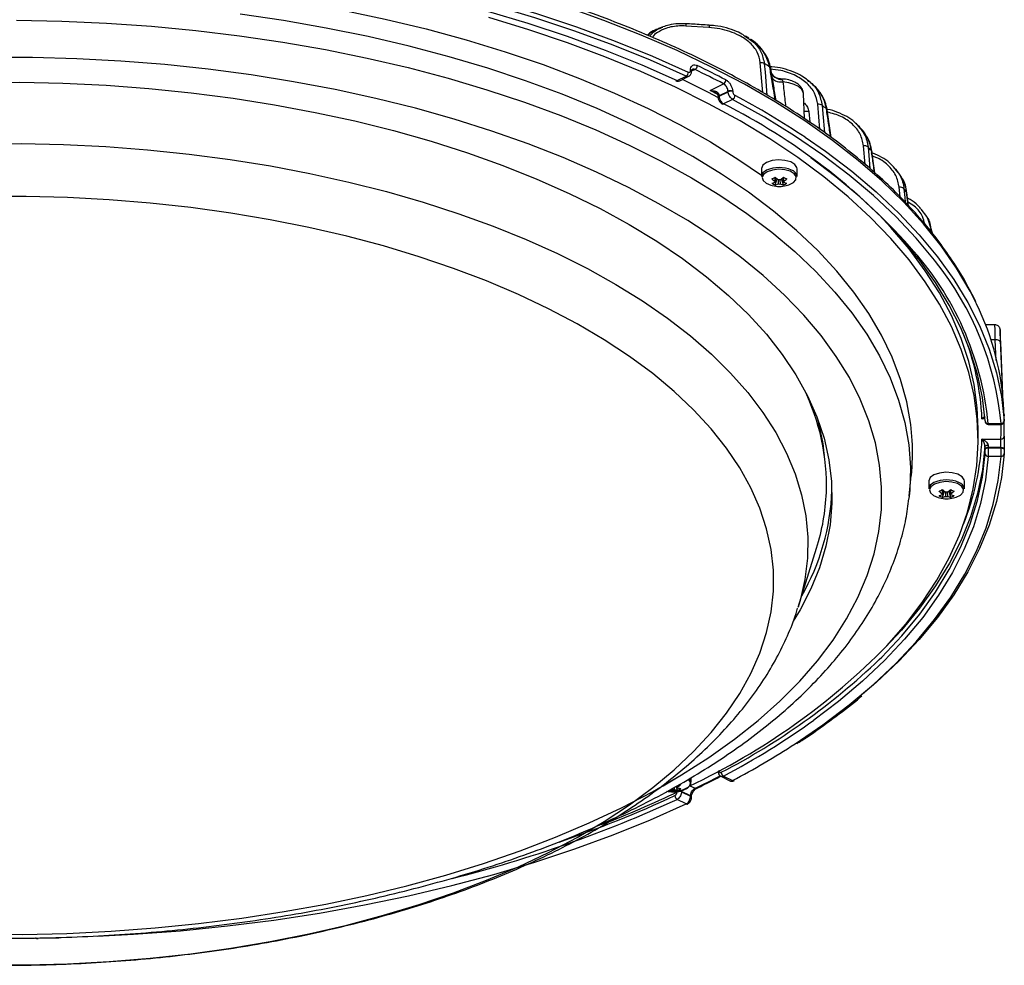
# Model space of a CAD drawing. Extents: x 25 to 435, y 25 to 312.
# Drawn here: x 299 to 330, y 174 to 204 of the extents above; entities that cross this region are included whole.
import ezdxf

# ---------------------------------------------------------------- set-up
doc = ezdxf.new("R2010")
doc.units = 0
doc.header["$LTSCALE"] = 5
doc.layers.get('0').update_dxf_attribs({"linetype": 'CONTINUOUS'})

msp = doc.modelspace()

# ---------------------------------------------------------------- linework, layer by layer
for p, q in [((319.163, 203.633), (319.055, 203.59)), ((320.63, 203.621), (319.91, 203.667)), ((319.919, 203.74), (319.919, 203.74)), ((320.64, 203.694), (320.64, 203.694)), ((321.713, 203.384), (321.774, 203.341)), ((321.886, 203.284), (321.781, 203.351)), ((322.32, 201.582), (322.241, 202.52)), ((322.614, 202.071), (322.567, 202.349)), ((319.633, 201.96), (319.916, 202.101)), ((319.723, 201.955), (320.006, 202.096)), ((320.055, 202.275), (320.055, 202.287)), ((320.087, 202.236), (320.087, 202.248)), ((320.087, 202.247), (320.087, 202.248)), ((320.197, 202.305), (320.088, 202.251)), ((322.603, 202.139), (322.61, 202.097)), ((322.616, 202.059), (322.61, 202.097)), ((322.64, 201.913), (322.616, 202.059)), ((320.67, 201.649), (321.09, 201.859)), ((323.814, 201.9), (323.723, 201.973)), ((320.915, 201.52), (320.67, 201.649)), ((320.908, 201.512), (320.909, 201.51)), ((320.921, 201.444), (320.921, 201.442)), ((320.921, 201.442), (320.921, 201.43)), ((320.939, 201.54), (320.95, 201.48)), ((321.233, 201.622), (320.95, 201.48)), ((320.95, 201.48), (320.951, 201.468)), ((320.951, 201.468), (321.233, 201.61)), ((321.233, 201.61), (321.233, 201.622)), ((321.376, 201.627), (321.377, 201.615)), ((323.625, 200.769), (323.593, 201.549)), ((321.375, 201.372), (321.092, 201.23)), ((324.109, 200.431), (324.043, 201.22)), ((323.761, 200.989), (323.792, 200.656)), ((324.464, 200.178), (324.335, 201.046)), ((325.355, 200.499), (325.278, 200.576)), ((325.525, 199.333), (325.474, 199.92)), ((325.83, 199.068), (325.738, 199.744)), ((322.276, 199.197), (322.276, 198.955)), ((323.396, 198.955), (323.396, 199.197)), ((326.408, 199.257), (326.494, 199.147)), ((326.574, 199.071), (326.508, 199.158)), ((322.703, 198.695), (322.767, 198.883)), ((322.968, 198.695), (322.904, 198.883)), ((326.619, 198.323), (326.593, 198.62)), ((326.876, 198.049), (326.824, 198.462)), ((326.883, 198.041), (326.833, 198.443)), ((327.268, 197.936), (327.448, 197.707)), ((327.459, 197.693), (327.45, 197.709)), ((327.504, 197.612), (327.464, 197.684)), ((327.648, 197.155), (327.503, 197.612)), ((327.589, 197.266), (327.592, 197.225)), ((329.594, 194.314), (329.3, 194.314)), ((329.839, 192.103), (329.759, 194.08)), ((329.603, 193.843), (329.468, 193.843)), ((329.628, 193.194), (329.603, 193.843)), ((329.878, 191.46), (329.871, 191.636)), ((329.277, 191.37), (329.185, 191.37)), ((329.881, 191.349), (329.881, 191.361)), ((329.881, 191.348), (329.881, 191.36)), ((329.064, 190.708), (329.064, 191.055)), ((329.382, 191.224), (329.782, 191.224)), ((329.383, 191.197), (329.783, 191.197)), ((329.185, 190.739), (329.778, 190.739)), ((329.281, 190.423), (329.278, 190.517)), ((329.282, 190.411), (329.281, 190.423)), ((329.378, 190.534), (329.381, 190.472)), ((329.781, 190.472), (329.381, 190.472)), ((329.381, 190.472), (329.381, 190.459)), ((329.381, 190.459), (329.782, 190.459)), ((329.782, 190.459), (329.781, 190.472)), ((329.881, 190.416), (329.881, 190.414)), ((329.782, 190.192), (329.382, 190.192)), ((326.908, 188.954), (326.972, 189.595)), ((327.516, 189.418), (327.516, 189.176)), ((328.636, 189.176), (328.636, 189.418)), ((327.944, 188.917), (328.007, 189.105)), ((328.208, 188.917), (328.145, 189.105)), ((326.908, 188.954), (326.899, 188.878)), ((323.428, 185.477), (324.005, 187.322)), ((320.079, 180.001), (320.079, 180.142)), ((320.919, 180.336), (320.916, 180.337)), ((321.003, 180.18), (321.286, 180.038)), ((321.092, 180.186), (321.375, 180.044)), ((319.651, 179.741), (319.608, 179.869)), ((320.038, 179.884), (320.197, 179.804)), ((319.776, 179.723), (319.774, 179.707)), ((320.057, 179.565), (319.774, 179.707)), ((319.774, 179.707), (319.774, 179.694)), ((319.774, 179.694), (320.057, 179.553)), ((320.057, 179.553), (320.057, 179.565)), ((320.24, 179.801), (320.239, 179.8)), ((319.916, 179.315), (319.633, 179.456)), ((299.561, 175.12), (299.62, 175.112)), ((299.62, 175.112), (300.265, 175.126))]:
    msp.add_line(p, q)
at = {"flags": 128}
for points in [[(299.624, 206.444), (301.122, 206.401), (302.615, 206.323), (304.099, 206.208), (305.57, 206.059), (307.025, 205.874), (308.461, 205.654), (309.874, 205.401), (311.261, 205.113), (312.618, 204.793), (313.944, 204.441), (315.234, 204.057), (316.486, 203.643), (317.697, 203.199), (318.864, 202.727), (319.984, 202.227)], [(319.916, 202.101), (318.799, 202.599), (317.636, 203.07), (316.429, 203.512), (315.181, 203.925), (313.895, 204.308), (312.574, 204.659), (311.22, 204.978), (309.838, 205.264), (308.429, 205.517), (306.998, 205.736), (305.548, 205.92), (304.081, 206.07), (302.602, 206.184), (301.114, 206.262), (299.62, 206.305)], [(299.62, 206.105), (301.093, 206.062), (302.561, 205.985), (304.019, 205.872), (305.465, 205.725), (306.895, 205.543), (308.306, 205.327), (309.694, 205.078), (311.057, 204.795), (312.392, 204.481), (313.695, 204.135), (314.963, 203.758), (316.194, 203.351), (317.384, 202.915), (318.532, 202.451), (319.633, 201.96)], [(306.689, 204.588), (307.823, 204.41), (309.167, 204.165), (310.485, 203.887), (311.774, 203.577), (313.031, 203.235), (314.252, 202.863), (315.435, 202.46), (316.577, 202.03), (317.674, 201.571), (318.725, 201.086), (319.727, 200.575), (320.677, 200.04), (321.573, 199.483), (322.276, 199.003)], [(329.012, 194.974), (328.812, 195.37), (328.392, 196.084), (327.905, 196.788), (327.351, 197.479), (326.733, 198.156), (326.05, 198.818), (325.306, 199.463), (324.501, 200.089), (323.637, 200.696), (322.716, 201.281), (321.741, 201.844), (320.713, 202.383), (319.636, 202.897), (318.51, 203.384), (317.339, 203.844), (316.126, 204.276)], [(326.999, 190.689), (326.954, 191.198), (326.83, 191.904), (326.636, 192.606), (326.373, 193.302), (326.04, 193.991), (325.64, 194.67), (325.172, 195.339), (324.637, 195.995), (324.039, 196.638), (323.376, 197.264), (322.653, 197.873), (321.869, 198.463), (321.028, 199.034), (320.13, 199.582), (319.179, 200.107), (318.177, 200.608), (317.127, 201.084), (316.03, 201.532), (314.89, 201.953), (313.709, 202.345), (312.491, 202.707), (311.238, 203.038), (309.954, 203.337), (308.641, 203.604), (307.304, 203.838), (305.944, 204.039)], [(326.209, 184.268), (326.795, 184.938), (327.316, 185.621), (327.77, 186.315), (328.158, 187.02), (328.478, 187.733), (328.729, 188.453), (328.91, 189.178), (329.022, 189.907), (329.064, 190.637), (329.036, 191.368), (328.937, 192.097), (328.769, 192.823), (328.532, 193.544), (328.226, 194.258), (327.851, 194.965), (327.409, 195.661), (326.901, 196.347), (326.328, 197.019), (325.691, 197.677), (324.991, 198.318), (324.231, 198.942), (323.412, 199.548), (322.536, 200.133), (321.605, 200.696), (320.621, 201.236), (319.586, 201.752), (318.503, 202.243), (317.374, 202.707), (316.202, 203.143), (314.989, 203.551), (313.738, 203.93)], [(298.942, 203.847), (300.355, 203.82), (301.763, 203.759), (303.164, 203.662), (304.553, 203.531), (305.928, 203.365), (307.284, 203.165), (308.618, 202.931), (309.928, 202.665), (311.209, 202.366), (312.459, 202.036), (313.675, 201.675), (314.853, 201.284), (315.99, 200.864), (317.084, 200.416), (318.133, 199.942), (319.132, 199.442), (320.081, 198.918), (320.976, 198.371), (321.816, 197.802), (322.598, 197.213), (323.32, 196.605), (323.98, 195.98), (324.578, 195.34), (325.111, 194.685), (325.578, 194.018), (325.978, 193.34), (326.309, 192.653), (326.572, 191.958), (326.766, 191.258), (326.889, 190.553), (326.942, 189.847), (326.924, 189.14), (326.908, 188.954)], [(297.739, 175.236), (299.13, 175.232), (300.52, 175.263), (301.904, 175.33), (303.281, 175.431), (304.645, 175.568), (305.994, 175.738), (307.323, 175.943), (308.631, 176.181), (309.912, 176.451), (311.165, 176.754), (312.385, 177.088), (313.57, 177.453), (314.716, 177.847), (315.821, 178.27), (316.882, 178.72), (317.895, 179.196), (318.859, 179.698), (319.771, 180.223), (320.629, 180.771), (321.43, 181.339), (322.173, 181.927), (322.855, 182.534), (323.475, 183.157), (324.03, 183.794), (324.521, 184.445), (324.945, 185.108), (325.301, 185.78), (325.589, 186.461), (325.807, 187.148), (325.956, 187.839), (326.034, 188.534), (326.042, 189.229), (325.979, 189.924), (325.846, 190.617), (325.643, 191.305), (325.371, 191.987), (325.03, 192.661), (324.621, 193.326), (324.145, 193.98), (323.604, 194.621), (322.998, 195.247), (322.33, 195.857), (321.601, 196.449), (320.812, 197.022), (319.967, 197.575), (319.067, 198.105), (318.114, 198.612), (317.111, 199.094), (316.06, 199.55), (314.965, 199.979), (313.828, 200.38), (312.651, 200.751), (311.439, 201.092), (310.193, 201.402), (308.918, 201.68), (307.616, 201.925), (306.291, 202.137), (304.946, 202.315), (303.585, 202.459), (302.211, 202.568), (300.828, 202.642), (299.439, 202.681), (298.048, 202.685)], [(319.194, 179.884), (319.771, 180.223), (320.629, 180.771), (321.43, 181.339), (322.173, 181.927), (322.855, 182.534), (323.475, 183.157), (324.03, 183.794), (324.521, 184.445), (324.945, 185.108), (325.301, 185.78), (325.589, 186.461), (325.807, 187.148), (325.956, 187.839), (326.034, 188.534), (326.042, 189.229), (325.979, 189.924), (325.846, 190.617), (325.643, 191.305), (325.371, 191.987), (325.03, 192.661), (324.621, 193.326), (324.145, 193.98), (323.604, 194.621), (322.998, 195.247), (322.33, 195.857), (321.601, 196.449), (320.812, 197.022), (319.967, 197.575), (319.067, 198.105), (318.114, 198.612), (317.111, 199.094), (316.06, 199.55), (314.965, 199.979), (313.828, 200.38), (312.651, 200.751), (311.439, 201.092), (310.193, 201.402), (308.918, 201.68), (307.616, 201.925), (306.291, 202.137), (304.946, 202.315), (303.585, 202.459), (302.211, 202.568), (300.828, 202.642), (299.439, 202.681), (298.048, 202.685)], [(322.367, 202.494), (322.389, 202.226), (322.449, 201.506)], [(322.616, 202.059), (322.627, 202.027), (322.649, 201.997), (322.681, 201.972), (322.722, 201.95), (322.771, 201.933), (322.826, 201.922), (322.886, 201.916), (322.95, 201.916)], [(297.685, 201.901), (299.041, 201.907), (300.395, 201.877), (301.745, 201.812), (303.086, 201.712), (304.415, 201.577), (305.728, 201.407), (307.021, 201.203), (308.291, 200.966), (309.535, 200.695), (310.748, 200.393), (311.928, 200.059), (313.072, 199.695), (314.176, 199.301), (315.237, 198.879), (316.252, 198.43), (317.22, 197.955), (318.136, 197.455), (318.998, 196.932), (319.805, 196.387), (320.553, 195.821), (321.241, 195.237), (321.867, 194.636), (322.43, 194.019), (322.927, 193.388), (323.357, 192.745), (323.719, 192.092), (324.013, 191.43), (324.237, 190.761), (324.39, 190.087), (324.473, 189.411), (324.485, 188.733), (324.426, 188.055), (324.296, 187.381), (324.095, 186.71), (323.825, 186.046), (323.485, 185.389), (323.272, 185.036)], [(320.915, 201.427), (320.621, 201.583), (319.803, 201.994)], [(323.593, 201.549), (323.587, 201.591), (323.537, 201.685), (323.441, 201.77), (323.304, 201.839), (323.137, 201.889), (322.95, 201.916)], [(320.939, 201.54), (320.927, 201.532), (320.917, 201.525), (320.911, 201.519), (320.909, 201.513), (320.908, 201.512)], [(327.729, 196.297), (327.701, 196.333), (327.128, 197.024), (326.49, 197.701), (325.788, 198.361), (325.023, 199.004), (324.197, 199.628), (323.312, 200.232), (322.371, 200.813), (321.375, 201.372)], [(324.178, 201.187), (324.2, 200.919), (324.249, 200.331)], [(323.761, 200.989), (323.653, 200.99), (323.616, 200.994)], [(324.313, 201.076), (324.329, 201.06), (324.335, 201.046)], [(297.759, 199.985), (299.086, 199.99), (300.412, 199.959), (301.733, 199.893), (303.045, 199.793), (304.345, 199.658), (305.628, 199.489), (306.892, 199.287), (308.133, 199.051), (309.347, 198.783), (310.532, 198.483), (311.683, 198.153), (312.797, 197.792), (313.872, 197.403), (314.904, 196.986), (315.891, 196.542), (316.83, 196.072), (317.717, 195.579), (318.552, 195.063), (319.33, 194.526), (320.051, 193.968), (320.712, 193.393), (321.312, 192.801), (321.848, 192.194), (322.319, 191.573), (322.725, 190.941), (323.062, 190.299), (323.332, 189.65), (323.533, 188.994), (323.664, 188.333), (323.725, 187.67), (323.717, 187.007), (323.638, 186.344), (323.489, 185.685), (323.428, 185.477)], [(323.645, 200.185), (324.279, 199.747), (325.107, 199.121), (325.875, 198.475), (326.58, 197.813), (327.22, 197.134), (327.794, 196.44), (328.302, 195.734), (328.741, 195.016), (329.11, 194.288), (329.41, 193.553), (329.639, 192.811), (329.796, 192.065), (329.882, 191.315)], [(325.617, 199.88), (325.64, 199.612), (325.675, 199.203)], [(325.724, 199.769), (325.736, 199.753), (325.739, 199.744)], [(322.44, 199.395), (322.323, 199.31), (322.276, 199.21), (322.276, 199.197)], [(323.396, 199.197), (323.39, 199.236), (323.325, 199.333), (323.193, 199.412), (323.014, 199.463), (322.81, 199.477), (322.609, 199.453), (322.44, 199.395)], [(329.282, 191.306), (329.197, 192.04), (329.043, 192.771), (328.818, 193.498), (328.524, 194.219), (328.162, 194.931), (327.732, 195.634), (327.235, 196.327), (326.672, 197.006), (326.045, 197.671), (325.354, 198.32), (324.603, 198.952), (323.823, 199.544)], [(322.44, 199.153), (322.323, 199.068), (322.276, 198.968), (322.276, 198.955)], [(322.457, 199.105), (322.346, 199.024), (322.301, 198.928), (322.328, 198.831), (322.424, 198.745), (322.575, 198.682), (322.616, 198.672)], [(323.055, 198.672), (323.138, 198.695), (323.277, 198.765), (323.356, 198.854), (323.365, 198.953), (323.303, 199.046), (323.177, 199.121), (323.006, 199.169), (322.811, 199.183), (322.62, 199.16), (322.457, 199.105), (322.457, 199.105)], [(315.608, 194.815), (314.662, 195.264), (313.668, 195.686), (312.631, 196.08), (311.552, 196.446), (310.435, 196.782), (309.283, 197.087), (308.1, 197.361), (306.889, 197.602), (305.654, 197.81), (304.398, 197.985), (303.124, 198.125), (301.838, 198.23), (300.542, 198.301), (299.24, 198.336), (297.937, 198.336)], [(326.742, 198.573), (326.765, 198.305), (326.778, 198.154)], [(326.833, 198.443), (326.832, 198.446), (326.824, 198.462)], [(329.064, 191.055), (329.036, 191.714), (328.937, 192.443), (328.769, 193.169), (328.532, 193.89), (328.226, 194.605), (327.851, 195.311), (327.409, 196.008), (326.901, 196.693), (326.328, 197.365), (325.961, 197.754)], [(297.937, 174.275), (299.24, 174.275), (300.542, 174.311), (301.838, 174.381), (303.124, 174.487), (304.398, 174.627), (305.654, 174.801), (306.889, 175.009), (308.1, 175.251), (309.283, 175.524), (310.435, 175.829), (311.552, 176.166), (312.631, 176.531), (313.668, 176.926), (314.662, 177.348), (315.608, 177.796), (316.505, 178.269), (317.349, 178.766), (318.138, 179.285), (318.869, 179.824), (319.541, 180.383), (320.152, 180.959), (320.699, 181.55), (321.182, 182.156), (321.598, 182.773), (321.947, 183.401), (322.227, 184.038), (322.438, 184.681), (322.579, 185.329), (322.649, 185.98), (322.649, 186.632), (322.579, 187.282), (322.438, 187.93), (322.227, 188.574), (321.947, 189.21), (321.598, 189.838), (321.182, 190.456), (320.699, 191.061), (320.152, 191.653), (319.541, 192.229), (318.869, 192.787), (318.138, 193.327), (317.349, 193.846), (316.505, 194.342), (315.608, 194.815)], [(329.762, 193.767), (329.758, 193.783), (329.748, 193.798), (329.733, 193.811), (329.713, 193.823), (329.689, 193.832), (329.662, 193.839), (329.633, 193.843), (329.603, 193.843)], [(329.762, 193.767), (329.773, 193.496), (329.816, 192.411), (329.826, 192.146)], [(329.278, 190.517), (329.198, 189.775), (329.047, 189.035), (328.824, 188.301), (328.53, 187.572), (328.166, 186.852), (327.732, 186.141), (327.231, 185.441), (326.662, 184.755), (326.164, 184.22)], [(329.381, 190.472), (329.362, 190.47), (329.343, 190.467), (329.326, 190.463), (329.311, 190.456), (329.299, 190.449), (329.29, 190.441), (329.284, 190.432), (329.281, 190.423)], [(329.381, 190.459), (329.362, 190.458), (329.344, 190.455), (329.327, 190.45), (329.312, 190.444), (329.299, 190.437), (329.29, 190.429), (329.284, 190.42), (329.282, 190.411)], [(329.781, 190.472), (329.801, 190.471), (329.82, 190.469), (329.838, 190.465), (329.853, 190.46), (329.865, 190.453), (329.874, 190.445), (329.88, 190.436), (329.881, 190.429)], [(329.782, 190.459), (329.801, 190.459), (329.82, 190.457), (329.838, 190.453), (329.853, 190.447), (329.866, 190.44), (329.875, 190.432), (329.88, 190.423), (329.881, 190.416)], [(329.881, 190.416), (329.881, 190.425), (329.881, 190.429)], [(323.329, 181.195), (324.197, 181.788), (325.023, 182.412), (325.788, 183.055), (326.49, 183.716), (327.128, 184.392), (327.701, 185.084), (328.207, 185.788), (328.645, 186.503), (329.013, 187.229), (329.312, 187.962), (329.54, 188.701), (329.696, 189.445), (329.782, 190.192)], [(329.382, 190.192), (329.297, 189.456), (329.142, 188.722), (328.917, 187.993), (328.622, 187.27), (328.258, 186.555), (327.827, 185.85), (327.328, 185.155), (326.763, 184.474), (326.134, 183.806), (325.441, 183.155), (324.687, 182.521), (323.921, 181.94)], [(329.882, 190.28), (329.796, 189.531), (329.639, 188.784), (329.41, 188.043), (329.11, 187.307), (328.741, 186.58), (328.302, 185.862), (327.794, 185.155), (327.22, 184.462), (326.58, 183.783), (325.875, 183.12), (325.443, 182.748)], [(325.967, 183.835), (326.045, 183.912), (326.672, 184.578), (327.235, 185.257), (327.732, 185.949), (328.162, 186.652), (328.524, 187.365), (328.818, 188.085), (329.043, 188.812), (329.197, 189.543), (329.282, 190.278)], [(327.68, 189.616), (327.564, 189.531), (327.517, 189.431), (327.516, 189.418)], [(328.636, 189.418), (328.631, 189.457), (328.565, 189.554), (328.434, 189.634), (328.254, 189.684), (328.05, 189.698), (327.85, 189.674), (327.68, 189.616)], [(328.295, 188.893), (328.378, 188.916), (328.517, 188.986), (328.597, 189.076), (328.606, 189.174), (328.543, 189.267), (328.418, 189.343), (328.246, 189.39), (328.051, 189.404), (327.86, 189.382), (327.698, 189.326), (327.698, 189.326)], [(327.68, 189.374), (327.564, 189.289), (327.517, 189.189), (327.516, 189.176)], [(327.698, 189.326), (327.587, 189.245), (327.542, 189.149), (327.569, 189.052), (327.665, 188.966), (327.816, 188.903), (327.857, 188.893)], [(319.366, 179.732), (319.442, 179.724), (319.647, 179.729), (319.836, 179.77), (319.981, 179.843), (320.064, 179.937), (320.074, 180.04), (320.034, 180.112)], [(319.738, 179.718), (319.821, 179.741), (319.96, 179.81), (320.04, 179.9), (320.049, 179.999), (319.99, 180.088)], [(301.466, 175.17), (302.602, 175.233), (304.081, 175.347), (305.548, 175.496), (306.998, 175.68), (308.429, 175.899), (309.838, 176.152), (311.22, 176.438), (312.574, 176.757), (313.895, 177.109), (315.181, 177.491), (316.429, 177.904), (317.636, 178.346), (318.799, 178.817), (319.916, 179.315)]]:
    msp.add_lwpolyline(points, dxfattribs=at)
for centre, radius, start, end in [((320.275, 203.657), 0.365, 166.8941, 178.3973), ((320.993, 203.611), 0.362, 166.7689, 178.3481), ((320.119, 202.43), 0.147, 301.893, 0.4109), ((306.886, 174.55), 30.925, 62.5073, 64.3626), ((322.261, 202.304), 0.217, 60.959, 95.3717), ((309.931, 183.239), 22.922, 56.6376, 57.145), ((322.519, 202.336), 0.0499, 15.0113, 69.6937), ((319.836, 202.226), 0.148, 302.6468, 0.4785), ((320.039, 202.242), 0.0477, 6.6131, 70.5172), ((320.039, 202.23), 0.0477, 6.6562, 70.5076), ((306.854, 174.503), 30.838, 62.5076, 64.3623), ((322.91, 202.345), 0.351, 207.9305, 271.6651), ((319.608, 201.999), 0.0463, 247.8234, 302.691), ((321.019, 201.982), 0.142, 299.564, 0.1904), ((320.964, 201.439), 0.0438, 109.0691, 173.891), ((320.964, 201.427), 0.043, 108.6696, 176.5489), ((321.31, 201.466), 0.174, 67.5771, 116.3966), ((321.311, 201.454), 0.174, 67.575, 116.3978), ((321.307, 201.495), 0.141, 298.8422, 0.1189), ((309.296, 178.622), 25.901, 56.358, 62.0188), ((321.067, 201.276), 0.0518, 244.7032, 299.0255), ((312.161, 183.546), 19.811, 41.8662, 63.206), ((324.065, 201.019), 0.202, 56.0941, 96.2618), ((312.557, 186.842), 18.461, 50.4456, 50.9889), ((325.499, 199.733), 0.189, 51.1784, 97.3734), ((315.019, 189.544), 14.804, 43.6862, 44.2823), ((322.836, 198.277), 0.961, 66.5702, 114.3642), ((323.153, 198.924), 0.244, 7.3295, 74.5148), ((321.985, 200.237), 1.489, 294.3136, 298.8165), ((323.266, 199.679), 1.041, 230.1153, 237.2798), ((322.497, 199.343), 0.604, 279.7113, 290.0118), ((322.931, 199.282), 0.629, 238.0985, 248.7714), ((322.836, 199.647), 1, 257.3265, 282.6735), ((322.736, 198.789), 0.035, 156.8335, 203.1676), ((323.371, 199.732), 1.041, 230.1153, 237.2798), ((322.601, 199.291), 0.604, 279.7113, 290.0118), ((322.836, 198.589), 0.268, 84.0899, 95.9098), ((322.836, 198.99), 0.268, 264.0953, 275.9044), ((322.3, 199.732), 1.041, 302.7202, 309.8847), ((323.07, 199.291), 0.604, 249.9879, 260.289), ((323.686, 200.237), 1.489, 241.1839, 245.6859), ((322.405, 199.679), 1.041, 302.7202, 309.8847), ((322.936, 198.789), 0.035, 336.8133, 23.1878), ((323.175, 199.343), 0.604, 249.9879, 260.289), ((322.74, 199.282), 0.629, 291.2279, 301.9022), ((326.62, 198.446), 0.176, 46.1127, 98.7142), ((317.149, 191.373), 11.994, 36.2336, 36.8926), ((327.498, 197.204), 0.11, 34.2791, 75.7739), ((319.827, 190.294), 9.6, 5.5599, 42.41), ((320.322, 190.347), 9.5, 5.2941, 38.7745), ((321.409, 191.238), 8.472, 2.6904, 26.167), ((321.055, 190.997), 8.139, 2.6254, 22.0148), ((317.444, 189.274), 6.87, 358.2269, 26.2032), ((317.622, 189.58), 6.66, 5.5286, 15.56), ((329.374, 191.316), 0.0927, 186.5024, 274.7928), ((329.786, 191.319), 0.0952, 267.1593, 357.6843), ((322.06, 191.144), 7.825, 357.6808, 2.3192), ((321.985, 191.055), 7.8, 357.6808, 1.1217), ((319.888, 190.313), 7.121, 354.2152, 3.0281), ((321.057, 191.111), 8.137, 338.0486, 357.3758), ((329.786, 190.831), 0.0924, 265.2723, 357.8645), ((329.359, 190.347), 0.188, 84.2192, 115.5139), ((329.378, 190.289), 0.0965, 186.6193, 272.4178), ((329.79, 190.284), 0.0917, 264.8247, 357.9201), ((328.077, 188.499), 0.961, 66.5701, 114.3644), ((317.367, 189.388), 7.124, 330.0166, 357.9391), ((327.226, 190.457), 1.488, 294.3118, 298.8183), ((328.507, 189.9), 1.041, 230.1154, 237.2797), ((328.611, 189.953), 1.041, 230.1154, 237.2797), ((327.541, 189.953), 1.041, 302.7203, 309.8846), ((328.926, 190.458), 1.489, 241.1833, 245.6866), ((327.645, 189.9), 1.041, 302.7203, 309.8846), ((328.394, 189.145), 0.244, 7.3282, 74.5156), ((317.652, 189.332), 6.663, 342.4452, 357.6802), ((327.737, 189.565), 0.604, 279.7111, 290.012), ((328.171, 189.503), 0.629, 238.0978, 248.7721), ((328.076, 189.869), 1, 257.3265, 282.6735), ((327.976, 189.01), 0.035, 156.8209, 203.1835), ((327.842, 189.512), 0.604, 279.7111, 290.012), ((328.076, 188.81), 0.268, 84.0914, 95.9086), ((328.076, 189.211), 0.268, 264.092, 275.908), ((328.31, 189.512), 0.604, 249.9878, 260.289), ((328.176, 189.01), 0.035, 336.8165, 23.1791), ((328.415, 189.565), 0.604, 249.9878, 260.289), ((327.981, 189.503), 0.629, 291.2279, 301.9022), ((310.794, 199.425), 21.618, 295.2543, 315.4833), ((311.166, 199.339), 21.434, 297.3675, 313.6717), ((309.658, 201.789), 24.442, 297.8918, 305.7002), ((309.162, 203.018), 26.017, 297.9952, 302.991), ((306.817, 207.682), 30.923, 295.639, 297.2959), ((320.965, 180.312), 0.0434, 111.8269, 175.098), ((320.948, 180.329), 0.0273, 152.8639, 184.2294), ((321.16, 180.31), 0.142, 182.5092, 241.0978), ((319.088, 180.725), 1.041, 302.7202, 309.8847), ((319.619, 179.835), 0.035, 336.8124, 23.1865), ((321.4, 180.089), 0.0514, 240.7902, 295.416), ((304.072, 212.949), 36.793, 288.8099, 294.902), ((305.062, 210.268), 33.875, 291.1243, 295.551), ((319.519, 180.693), 1, 257.3265, 282.6735), ((319.285, 180.337), 0.604, 279.7111, 290.0121), ((319.519, 180.035), 0.268, 264.0903, 275.91), ((319.753, 180.337), 0.604, 249.9878, 260.289), ((319.714, 179.582), 0.149, 181.9511, 237.2839), ((319.858, 180.389), 0.604, 249.9878, 260.289), ((319.424, 180.327), 0.629, 291.2273, 301.9028), ((319.704, 179.52), 0.188, 68.0692, 96.4706), ((319.714, 179.568), 0.152, 66.5304, 81.0281), ((320.046, 179.525), 0.0416, 11.0665, 73.9935), ((320.048, 179.515), 0.0393, 7.2672, 75.7345), ((320.222, 179.844), 0.0476, 238.0513, 290.5806), ((302.886, 215.92), 40.126, 283.9905, 294.6687), ((319.941, 179.354), 0.0461, 237.1548, 292.2739), ((299.659, 175.11), 0.0389, 177.122, 197.0877)]:
    msp.add_arc(centre, radius, start, end)
for points, knots in [([(328.997, 195.029), (328.892, 195.238), (328.673, 195.676), (328.264, 196.333), (327.788, 197.001), (327.251, 197.657), (326.656, 198.3), (326.003, 198.929), (325.296, 199.542), (324.534, 200.138), (323.72, 200.716), (322.855, 201.275), (321.941, 201.814), (320.98, 202.331), (319.974, 202.826), (318.924, 203.297), (317.834, 203.744), (316.705, 204.166), (315.54, 204.561), (314.341, 204.93), (313.11, 205.272), (311.849, 205.585), (310.563, 205.87), (309.252, 206.125), (307.919, 206.35), (306.568, 206.545), (305.201, 206.71), (303.82, 206.844), (302.429, 206.944), (301.295, 207.006), (300.624, 207.023), (300.421, 207.028)], [0, 0, 0, 0, 0.031933, 0.067085, 0.102282, 0.137519, 0.172787, 0.20808, 0.243389, 0.278709, 0.314035, 0.349364, 0.384692, 0.420018, 0.45534, 0.490658, 0.525971, 0.56128, 0.596584, 0.631884, 0.66718, 0.702473, 0.737761, 0.773047, 0.80833, 0.843611, 0.878889, 0.914166, 0.949442, 0.984717, 1, 1, 1, 1]), ([(319.099, 203.601), (319.047, 203.582), (318.918, 203.536), (318.783, 203.459), (318.717, 203.391), (318.706, 203.38)], [0, 0, 0, 0, 0.360056, 0.897195, 1, 1, 1, 1]), ([(319.102, 203.592), (319.02, 203.567), (318.872, 203.522), (318.767, 203.42), (318.72, 203.374)], [0, 0, 0, 0, 0.551904, 1, 1, 1, 1]), ([(318.775, 203.352), (318.823, 203.408), (318.932, 203.533), (319.097, 203.6), (319.188, 203.636)], [0, 0, 0, 0, 0.451529, 1, 1, 1, 1]), ([(319.91, 203.667), (319.844, 203.67), (319.633, 203.676), (319.313, 203.624), (319.037, 203.484), (318.894, 203.377), (318.866, 203.316), (318.865, 203.314)], [0, 0, 0, 0, 0.16886, 0.536793, 0.803664, 0.993501, 1, 1, 1, 1]), ([(319.919, 203.735), (319.835, 203.739), (319.654, 203.748), (319.404, 203.715), (319.251, 203.661), (319.188, 203.638)], [0, 0, 0, 0, 0.335619, 0.726816, 1, 1, 1, 1]), ([(320.64, 203.694), (320.472, 203.705), (320.232, 203.72), (319.992, 203.735), (319.919, 203.74)], [0, 0, 0, 0, 0.699999, 1, 1, 1, 1]), ([(322.241, 202.52), (322.217, 202.634), (322.169, 202.861), (321.922, 203.156), (321.533, 203.423), (321.077, 203.576), (320.746, 203.61), (320.63, 203.621)], [0, 0, 0, 0, 0.181535, 0.362495, 0.556695, 0.845191, 1, 1, 1, 1]), ([(321.714, 203.388), (321.644, 203.427), (321.476, 203.519), (321.175, 203.614), (320.885, 203.677), (320.701, 203.685), (320.64, 203.688)], [0, 0, 0, 0, 0.219945, 0.518893, 0.83822, 1, 1, 1, 1]), ([(321.774, 203.341), (321.858, 203.289), (322.061, 203.161), (322.287, 202.868), (322.34, 202.619), (322.367, 202.494)], [0, 0, 0, 0, 0.260543, 0.628292, 1, 1, 1, 1]), ([(322.537, 202.383), (322.492, 202.528), (322.4, 202.828), (322.156, 203.122), (321.964, 203.22), (321.926, 203.24)], [0, 0, 0, 0, 0.432383, 0.887754, 1, 1, 1, 1]), ([(322.566, 202.349), (322.548, 202.43), (322.509, 202.596), (322.38, 202.831), (322.198, 203.046), (322.044, 203.187), (321.945, 203.245), (321.935, 203.251)], [0, 0, 0, 0, 0.224362, 0.461091, 0.708525, 0.967903, 1, 1, 1, 1]), ([(320.055, 202.287), (320.056, 202.303), (320.058, 202.345), (320.081, 202.403), (320.129, 202.444), (320.193, 202.457), (320.242, 202.44), (320.266, 202.431)], [0, 0, 0, 0, 0.122064, 0.341188, 0.56055, 0.780204, 1, 1, 1, 1]), ([(322.709, 201.353), (322.676, 201.548), (322.619, 201.891), (322.562, 202.234), (322.537, 202.383)], [0, 0, 0, 0, 0.566119, 1, 1, 1, 1]), ([(323.727, 201.966), (323.669, 202.011), (323.53, 202.119), (323.267, 202.244), (322.95, 202.341), (322.707, 202.389), (322.573, 202.391), (322.557, 202.391)], [0, 0, 0, 0, 0.181639, 0.429755, 0.688867, 0.961503, 1, 1, 1, 1]), ([(320.007, 202.097), (320.006, 202.096), (319.995, 202.087), (319.964, 202.085), (319.932, 202.096), (319.916, 202.101)], [0, 0, 0, 0, 0.019367, 0.509745, 1, 1, 1, 1]), ([(319.984, 202.227), (319.993, 202.224), (320.009, 202.219), (320.03, 202.223), (320.046, 202.237), (320.054, 202.256), (320.055, 202.27), (320.055, 202.275)], [0, 0, 0, 0, 0.219744, 0.43935, 0.658606, 0.877632, 1, 1, 1, 1]), ([(320.006, 202.097), (320.009, 202.098), (320.029, 202.104), (320.057, 202.134), (320.08, 202.181), (320.089, 202.217), (320.087, 202.236), (320.086, 202.236)], [0, 0, 0, 0, 0.043599, 0.371346, 0.675237, 0.994265, 1, 1, 1, 1]), ([(320.088, 202.246), (320.088, 202.256), (320.088, 202.282), (320.1, 202.304), (320.101, 202.309), (320.107, 202.31), (320.108, 202.31)], [0, 0, 0, 0, 0.199122, 0.540288, 0.914531, 1, 1, 1, 1]), ([(320.197, 202.305), (320.181, 202.31), (320.149, 202.321), (320.117, 202.32), (320.107, 202.31), (320.107, 202.31)], [0, 0, 0, 0, 0.499245, 0.998428, 1, 1, 1, 1]), ([(324.043, 201.22), (324.018, 201.339), (323.968, 201.577), (323.714, 201.886), (323.349, 202.133), (322.941, 202.278), (322.658, 202.309), (322.546, 202.322)], [0, 0, 0, 0, 0.198334, 0.396245, 0.604863, 0.843557, 1, 1, 1, 1]), ([(322.853, 202.015), (322.847, 202.015), (322.826, 202.015), (322.757, 202.031), (322.67, 202.081), (322.613, 202.15), (322.6, 202.18), (322.6, 202.182)], [0, 0, 0, 0, 0.087268, 0.298259, 0.613564, 0.979322, 1, 1, 1, 1]), ([(319.591, 201.957), (319.593, 201.956), (319.612, 201.943), (319.653, 201.938), (319.698, 201.941), (319.718, 201.954), (319.723, 201.957)], [0, 0, 0, 0, 0.050538, 0.48493, 0.880608, 1, 1, 1, 1]), ([(319.633, 201.96), (319.642, 201.956), (319.667, 201.946), (319.699, 201.943), (319.717, 201.954), (319.722, 201.957)], [0, 0, 0, 0, 0.27436, 0.765995, 1, 1, 1, 1]), ([(321.233, 201.622), (321.23, 201.642), (321.224, 201.682), (321.197, 201.745), (321.16, 201.801), (321.122, 201.839), (321.098, 201.853), (321.09, 201.859)], [0, 0, 0, 0, 0.219598, 0.439123, 0.658506, 0.87786, 1, 1, 1, 1]), ([(321.162, 201.983), (321.175, 201.975), (321.211, 201.954), (321.269, 201.897), (321.324, 201.813), (321.364, 201.718), (321.372, 201.657), (321.376, 201.627)], [0, 0, 0, 0, 0.122325, 0.341965, 0.561443, 0.780802, 1, 1, 1, 1]), ([(322.735, 201.338), (322.711, 201.487), (322.679, 201.679), (322.647, 201.87), (322.64, 201.913)], [0, 0, 0, 0, 0.776521, 1, 1, 1, 1]), ([(323.593, 201.542), (323.593, 201.543), (323.602, 201.592), (323.564, 201.689), (323.483, 201.806), (323.356, 201.9), (323.188, 201.97), (323.008, 202.01), (322.889, 202.01), (322.843, 202.01)], [0, 0, 0, 0, 0.003269, 0.16626, 0.321351, 0.48842, 0.677697, 0.875867, 1, 1, 1, 1]), ([(322.853, 202.012), (322.865, 202.013), (322.891, 202.013), (322.91, 202.005), (322.918, 201.997), (322.92, 201.995)], [0, 0, 0, 0, 0.409227, 0.844384, 1, 1, 1, 1]), ([(322.92, 201.995), (322.925, 201.986), (322.936, 201.967), (322.945, 201.934), (322.95, 201.916)], [0, 0, 0, 0, 0.435885, 1, 1, 1, 1]), ([(322.95, 201.916), (322.96, 201.827), (322.988, 201.573), (323.017, 201.317), (323.035, 201.15)], [0, 0, 0, 0, 0.349534, 1, 1, 1, 1]), ([(323.722, 201.961), (323.752, 201.941), (323.905, 201.842), (324.092, 201.577), (324.149, 201.317), (324.178, 201.187)], [0, 0, 0, 0, 0.108132, 0.552416, 1, 1, 1, 1]), ([(324.313, 201.076), (324.288, 201.181), (324.227, 201.437), (324.036, 201.718), (323.859, 201.857), (323.81, 201.895)], [0, 0, 0, 0, 0.335908, 0.817979, 1, 1, 1, 1]), ([(324.333, 201.046), (324.316, 201.128), (324.282, 201.298), (324.155, 201.537), (324.001, 201.742), (323.872, 201.848), (323.817, 201.893)], [0, 0, 0, 0, 0.24966, 0.519628, 0.797085, 1, 1, 1, 1]), ([(320.67, 201.649), (320.671, 201.649), (320.705, 201.65), (320.772, 201.647), (320.856, 201.624), (320.904, 201.593), (320.928, 201.565), (320.934, 201.551), (320.939, 201.54)], [0, 0, 0, 0, 0.00403, 0.329772, 0.635554, 0.84261, 0.881824, 1, 1, 1, 1]), ([(320.825, 201.592), (320.806, 201.602), (320.756, 201.628), (320.703, 201.642), (320.671, 201.649), (320.67, 201.649)], [0, 0, 0, 0, 0.380067, 0.990913, 1, 1, 1, 1]), ([(320.825, 201.593), (320.828, 201.591), (320.851, 201.583), (320.88, 201.557), (320.907, 201.523), (320.91, 201.502), (320.911, 201.494)], [0, 0, 0, 0, 0.066213, 0.497298, 0.785932, 1, 1, 1, 1]), ([(320.904, 201.524), (320.908, 201.511), (320.917, 201.482), (320.918, 201.457), (320.919, 201.444)], [0, 0, 0, 0, 0.463696, 1, 1, 1, 1]), ([(320.922, 201.43), (320.922, 201.428), (320.92, 201.404), (320.937, 201.354), (320.973, 201.287), (321.013, 201.244), (321.041, 201.232), (321.045, 201.23)], [0, 0, 0, 0, 0.025471, 0.305966, 0.612613, 0.936204, 1, 1, 1, 1]), ([(320.951, 201.468), (320.952, 201.457), (320.954, 201.426), (320.971, 201.371), (321.003, 201.311), (321.045, 201.26), (321.076, 201.24), (321.092, 201.23)], [0, 0, 0, 0, 0.122537, 0.341818, 0.561148, 0.780602, 1, 1, 1, 1]), ([(321.375, 201.372), (321.366, 201.377), (321.342, 201.391), (321.304, 201.429), (321.267, 201.485), (321.241, 201.549), (321.236, 201.589), (321.233, 201.61)], [0, 0, 0, 0, 0.122351, 0.341629, 0.561019, 0.780536, 1, 1, 1, 1]), ([(321.377, 201.615), (321.378, 201.604), (321.381, 201.584), (321.394, 201.553), (321.413, 201.524), (321.432, 201.505), (321.444, 201.498), (321.448, 201.496)], [0, 0, 0, 0, 0.219165, 0.438496, 0.65791, 0.877439, 1, 1, 1, 1]), ([(323.605, 201.26), (323.61, 201.257), (323.661, 201.223), (323.727, 201.131), (323.75, 201.037), (323.761, 200.989)], [0, 0, 0, 0, 0.054179, 0.526521, 1, 1, 1, 1]), ([(324.445, 200.192), (324.424, 200.339), (324.379, 200.633), (324.335, 200.928), (324.313, 201.076)], [0, 0, 0, 0, 0.498096, 1, 1, 1, 1]), ([(325.213, 200.637), (325.205, 200.646), (325.131, 200.724), (324.947, 200.84), (324.666, 200.971), (324.454, 201.042), (324.337, 201.056), (324.33, 201.057)], [0, 0, 0, 0, 0.037993, 0.341837, 0.655434, 0.977922, 1, 1, 1, 1]), ([(325.474, 199.92), (325.449, 200.044), (325.397, 200.291), (325.136, 200.609), (324.782, 200.856), (324.49, 200.935), (324.346, 200.973)], [0, 0, 0, 0, 0.246973, 0.493612, 0.74938, 1, 1, 1, 1]), ([(325.214, 200.635), (325.221, 200.631), (325.247, 200.615), (325.262, 200.59), (325.273, 200.571)], [0, 0, 0, 0, 0.251605, 1, 1, 1, 1]), ([(325.273, 200.571), (325.358, 200.478), (325.543, 200.274), (325.591, 200.018), (325.617, 199.88)], [0, 0, 0, 0, 0.458578, 1, 1, 1, 1]), ([(325.736, 199.744), (325.721, 199.825), (325.69, 199.997), (325.566, 200.239), (325.449, 200.413), (325.362, 200.489), (325.348, 200.501)], [0, 0, 0, 0, 0.288435, 0.609759, 0.93764, 1, 1, 1, 1]), ([(325.724, 199.769), (325.697, 199.895), (325.64, 200.165), (325.446, 200.376), (325.342, 200.488)], [0, 0, 0, 0, 0.468674, 1, 1, 1, 1]), ([(326.411, 199.264), (326.372, 199.307), (326.268, 199.42), (326.046, 199.561), (325.849, 199.663), (325.732, 199.693), (325.716, 199.696)], [0, 0, 0, 0, 0.215712, 0.576041, 0.944638, 1, 1, 1, 1]), ([(325.818, 199.079), (325.807, 199.162), (325.775, 199.392), (325.744, 199.622), (325.724, 199.769)], [0, 0, 0, 0, 0.36026, 1, 1, 1, 1]), ([(326.593, 198.62), (326.567, 198.748), (326.514, 199.003), (326.244, 199.324), (325.979, 199.527), (325.795, 199.579), (325.759, 199.589)], [0, 0, 0, 0, 0.306014, 0.611789, 0.924478, 1, 1, 1, 1]), ([(326.829, 198.442), (326.816, 198.523), (326.788, 198.695), (326.668, 198.942), (326.543, 199.13), (326.444, 199.218), (326.419, 199.24)], [0, 0, 0, 0, 0.27032, 0.579921, 0.894583, 1, 1, 1, 1]), ([(326.494, 199.147), (326.539, 199.094), (326.685, 198.927), (326.719, 198.717), (326.742, 198.573)], [0, 0, 0, 0, 0.312429, 1, 1, 1, 1]), ([(322.703, 198.803), (322.704, 198.814), (322.707, 198.855), (322.71, 198.896), (322.712, 198.926)], [0, 0, 0, 0, 0.271154, 1, 1, 1, 1]), ([(322.714, 198.925), (322.711, 198.887), (322.707, 198.837), (322.704, 198.787), (322.703, 198.776)], [0, 0, 0, 0, 0.760936, 1, 1, 1, 1]), ([(322.808, 198.723), (322.809, 198.735), (322.812, 198.779), (322.815, 198.823), (322.817, 198.856)], [0, 0, 0, 0, 0.269676, 1, 1, 1, 1]), ([(322.854, 198.857), (322.856, 198.824), (322.859, 198.78), (322.862, 198.735), (322.863, 198.723)], [0, 0, 0, 0, 0.732691, 1, 1, 1, 1]), ([(322.968, 198.776), (322.967, 198.787), (322.964, 198.837), (322.96, 198.887), (322.958, 198.925)], [0, 0, 0, 0, 0.239064, 1, 1, 1, 1]), ([(322.959, 198.926), (322.961, 198.896), (322.964, 198.855), (322.967, 198.814), (322.968, 198.803)], [0, 0, 0, 0, 0.728847, 1, 1, 1, 1]), ([(326.824, 198.462), (326.804, 198.614), (326.784, 198.772), (326.684, 198.895), (326.681, 198.899)], [0, 0, 0, 0, 0.963399, 1, 1, 1, 1]), ([(327.274, 197.95), (327.224, 198.003), (327.108, 198.126), (326.959, 198.235), (326.859, 198.278), (326.853, 198.281)], [0, 0, 0, 0, 0.415648, 0.963211, 1, 1, 1, 1]), ([(327.39, 197.472), (327.372, 197.549), (327.323, 197.755), (327.132, 198), (326.936, 198.116), (326.869, 198.157)], [0, 0, 0, 0, 0.281553, 0.750797, 1, 1, 1, 1]), ([(327.448, 197.707), (327.453, 197.701), (327.554, 197.575), (327.572, 197.416), (327.589, 197.266)], [0, 0, 0, 0, 0.049523, 1, 1, 1, 1]), ([(329.603, 193.843), (329.601, 193.895), (329.596, 194.037), (329.593, 194.209), (329.592, 194.313), (329.594, 194.303), (329.594, 194.3)], [0, 0, 0, 0, 0.185061, 0.517868, 0.850867, 1, 1, 1, 1]), ([(329.76, 194.043), (329.759, 194.074), (329.757, 194.124), (329.755, 194.155), (329.754, 194.168), (329.751, 194.186), (329.746, 194.205), (329.734, 194.233), (329.71, 194.267), (329.67, 194.297), (329.627, 194.314), (329.601, 194.312), (329.594, 194.311)], [0, 0, 0, 0, 0.312028, 0.498827, 0.609686, 0.645136, 0.677675, 0.729262, 0.793026, 0.875405, 0.964765, 1, 1, 1, 1]), ([(329.759, 194.08), (329.757, 194.105), (329.755, 194.169), (329.752, 194.166), (329.752, 194.078), (329.756, 193.929), (329.761, 193.81), (329.762, 193.767)], [0, 0, 0, 0, 0.159523, 0.396439, 0.632896, 0.868863, 1, 1, 1, 1]), ([(329.185, 191.37), (329.186, 191.37), (329.198, 191.387), (329.224, 191.414), (329.253, 191.436), (329.274, 191.44), (329.277, 191.43), (329.278, 191.425)], [0, 0, 0, 0, 0.004936, 0.336615, 0.647404, 0.853666, 1, 1, 1, 1]), ([(329.259, 191.392), (329.235, 191.386), (329.21, 191.381), (329.186, 191.37), (329.185, 191.37)], [0, 0, 0, 0, 0.986905, 1, 1, 1, 1]), ([(329.282, 191.304), (329.282, 191.304), (329.282, 191.296), (329.283, 191.293), (329.283, 191.286), (329.284, 191.279), (329.287, 191.269), (329.292, 191.253), (329.306, 191.231), (329.33, 191.21), (329.358, 191.198), (329.376, 191.199), (329.383, 191.199)], [0, 0, 0, 0, 0.02091, 0.17229, 0.224643, 0.256939, 0.312646, 0.396208, 0.535586, 0.709358, 0.891756, 1, 1, 1, 1]), ([(329.783, 191.199), (329.788, 191.198), (329.805, 191.197), (329.831, 191.208), (329.854, 191.225), (329.868, 191.244), (329.877, 191.261), (329.881, 191.276), (329.883, 191.287), (329.883, 191.294), (329.883, 191.297), (329.883, 191.302), (329.883, 191.31), (329.882, 191.326), (329.882, 191.343), (329.881, 191.349)], [0, 0, 0, 0, 0.06501, 0.204957, 0.316859, 0.411093, 0.490207, 0.554032, 0.600117, 0.625115, 0.645429, 0.676844, 0.76039, 0.921181, 1, 1, 1, 1]), ([(329.877, 191.488), (329.876, 191.492), (329.876, 191.507), (329.876, 191.501), (329.877, 191.496)], [0, 0, 0, 0, 0.254386, 1, 1, 1, 1]), ([(329.877, 191.488), (329.876, 191.49), (329.876, 191.494), (329.876, 191.495), (329.876, 191.495)], [0, 0, 0, 0, 0.525017, 1, 1, 1, 1]), ([(329.877, 191.496), (329.877, 191.496), (329.877, 191.496), (329.878, 191.478), (329.878, 191.461)], [0, 0, 0, 0, 0.037059, 1, 1, 1, 1]), ([(329.881, 191.361), (329.88, 191.376), (329.879, 191.418), (329.877, 191.467), (329.877, 191.482), (329.877, 191.488)], [0, 0, 0, 0, 0.249877, 0.698444, 1, 1, 1, 1]), ([(329.882, 191.315), (329.882, 191.311), (329.883, 191.301), (329.883, 191.301), (329.883, 191.312), (329.882, 191.329), (329.882, 191.344), (329.881, 191.349)], [0, 0, 0, 0, 0.219742, 0.439349, 0.658605, 0.877632, 1, 1, 1, 1]), ([(329.882, 191.318), (329.881, 191.319), (329.881, 191.322), (329.881, 191.326), (329.881, 191.327)], [0, 0, 0, 0, 0.558713, 1, 1, 1, 1]), ([(329.382, 191.224), (329.382, 191.218), (329.382, 191.202), (329.383, 191.199), (329.383, 191.197)], [0, 0, 0, 0, 0.358661, 1, 1, 1, 1]), ([(329.783, 191.2), (329.783, 191.199), (329.783, 191.198), (329.782, 191.214), (329.782, 191.224)], [0, 0, 0, 0, 0.356277, 1, 1, 1, 1]), ([(329.185, 190.739), (329.186, 190.739), (329.212, 190.728), (329.264, 190.7), (329.327, 190.646), (329.36, 190.598), (329.374, 190.563), (329.377, 190.546), (329.378, 190.534)], [0, 0, 0, 0, 0.00403, 0.329768, 0.63555, 0.84261, 0.881824, 1, 1, 1, 1]), ([(329.278, 190.517), (329.277, 190.532), (329.274, 190.568), (329.253, 190.625), (329.224, 190.686), (329.198, 190.722), (329.186, 190.739), (329.185, 190.739)], [0, 0, 0, 0, 0.146334, 0.352596, 0.663385, 0.995064, 1, 1, 1, 1]), ([(329.781, 190.472), (329.78, 190.493), (329.778, 190.534), (329.776, 190.604), (329.776, 190.667), (329.777, 190.713), (329.778, 190.732), (329.778, 190.739)], [0, 0, 0, 0, 0.219598, 0.439125, 0.658506, 0.877861, 1, 1, 1, 1]), ([(329.878, 190.828), (329.878, 190.817), (329.877, 190.788), (329.876, 190.72), (329.876, 190.624), (329.878, 190.52), (329.88, 190.458), (329.881, 190.426)], [0, 0, 0, 0, 0.122324, 0.341965, 0.561443, 0.780803, 1, 1, 1, 1]), ([(329.282, 190.278), (329.282, 190.284), (329.283, 190.297), (329.283, 190.327), (329.283, 190.36), (329.282, 190.389), (329.282, 190.405), (329.282, 190.411)], [0, 0, 0, 0, 0.21909, 0.438343, 0.657698, 0.877241, 1, 1, 1, 1]), ([(329.381, 190.459), (329.382, 190.448), (329.382, 190.416), (329.383, 190.358), (329.383, 190.292), (329.383, 190.232), (329.382, 190.206), (329.382, 190.192)], [0, 0, 0, 0, 0.122537, 0.341818, 0.561149, 0.780601, 1, 1, 1, 1]), ([(329.782, 190.192), (329.782, 190.199), (329.782, 190.218), (329.783, 190.264), (329.783, 190.328), (329.783, 190.397), (329.782, 190.439), (329.782, 190.459)], [0, 0, 0, 0, 0.122351, 0.341631, 0.56102, 0.780536, 1, 1, 1, 1]), ([(329.881, 190.414), (329.882, 190.404), (329.882, 190.383), (329.883, 190.348), (329.883, 190.316), (329.882, 190.293), (329.882, 190.284), (329.882, 190.28)], [0, 0, 0, 0, 0.219164, 0.438497, 0.65791, 0.87744, 1, 1, 1, 1]), ([(327.944, 189.024), (327.945, 189.035), (327.948, 189.076), (327.951, 189.117), (327.953, 189.147)], [0, 0, 0, 0, 0.271154, 1, 1, 1, 1]), ([(327.954, 189.146), (327.951, 189.108), (327.948, 189.058), (327.945, 189.009), (327.944, 188.997)], [0, 0, 0, 0, 0.760936, 1, 1, 1, 1]), ([(328.208, 188.997), (328.207, 189.009), (328.204, 189.058), (328.201, 189.108), (328.198, 189.146)], [0, 0, 0, 0, 0.239064, 1, 1, 1, 1]), ([(328.199, 189.147), (328.202, 189.117), (328.205, 189.076), (328.207, 189.035), (328.208, 189.024)], [0, 0, 0, 0, 0.728846, 1, 1, 1, 1]), ([(270.276, 188.907), (270.305, 188.688), (270.363, 188.235), (270.529, 187.555), (270.756, 186.867), (271.046, 186.186), (271.399, 185.512), (271.812, 184.848), (272.287, 184.194), (272.823, 183.553), (273.417, 182.926), (274.068, 182.315), (274.776, 181.721), (275.537, 181.147), (276.35, 180.593), (277.213, 180.061), (278.123, 179.552), (279.078, 179.066), (280.076, 178.605), (281.115, 178.17), (282.192, 177.76), (283.304, 177.378), (284.451, 177.024), (285.628, 176.698), (286.833, 176.4), (288.064, 176.133), (289.318, 175.895), (290.592, 175.688), (291.884, 175.512), (293.19, 175.367), (294.508, 175.253), (295.835, 175.172), (297.168, 175.122), (298.504, 175.104), (299.84, 175.118), (301.174, 175.164), (302.501, 175.241), (303.82, 175.351), (305.128, 175.492), (306.421, 175.664), (307.698, 175.867), (308.954, 176.101), (310.187, 176.364), (311.396, 176.658), (312.576, 176.98), (313.726, 177.33), (314.843, 177.709), (315.924, 178.114), (316.967, 178.546), (317.971, 179.004), (318.932, 179.486), (319.848, 179.993), (320.718, 180.523), (321.539, 181.075), (322.309, 181.648), (323.026, 182.241), (323.688, 182.854), (324.293, 183.484), (324.84, 184.13), (325.326, 184.79), (325.751, 185.463), (326.112, 186.146), (326.41, 186.837), (326.642, 187.534), (326.81, 188.212), (326.868, 188.659), (326.896, 188.871)], [0, 0, 0, 0, 0.014195, 0.029274, 0.044412, 0.059634, 0.074952, 0.090372, 0.105889, 0.121492, 0.137166, 0.152895, 0.168663, 0.184456, 0.200263, 0.216075, 0.231885, 0.247688, 0.263482, 0.279267, 0.295041, 0.310805, 0.326559, 0.342303, 0.358038, 0.373765, 0.389485, 0.405199, 0.420908, 0.436612, 0.452313, 0.46801, 0.483706, 0.499401, 0.515096, 0.53079, 0.546486, 0.562184, 0.577885, 0.593589, 0.609298, 0.625011, 0.640732, 0.656459, 0.672195, 0.687939, 0.703694, 0.719459, 0.735236, 0.751025, 0.766826, 0.782639, 0.798462, 0.814294, 0.830132, 0.845967, 0.861791, 0.877592, 0.893358, 0.909071, 0.924713, 0.940269, 0.955725, 0.971075, 0.986322, 1, 1, 1, 1]), ([(328.049, 188.944), (328.049, 188.956), (328.052, 189), (328.055, 189.044), (328.058, 189.077)], [0, 0, 0, 0, 0.269675, 1, 1, 1, 1]), ([(328.095, 189.078), (328.097, 189.045), (328.1, 189.001), (328.103, 188.956), (328.104, 188.944)], [0, 0, 0, 0, 0.732691, 1, 1, 1, 1]), ([(273.75, 185.48), (273.754, 185.468), (273.819, 185.224), (274.004, 184.758), (274.309, 184.084), (274.684, 183.421), (275.118, 182.768), (275.614, 182.128), (276.172, 181.502), (276.789, 180.893), (277.464, 180.304), (278.194, 179.735), (278.978, 179.189), (279.811, 178.668), (280.692, 178.172), (281.617, 177.703), (282.583, 177.262), (283.587, 176.849), (284.628, 176.465), (285.702, 176.11), (286.806, 175.785), (287.938, 175.491), (289.096, 175.227), (290.276, 174.994), (291.476, 174.793), (292.692, 174.623), (293.923, 174.486), (295.164, 174.381), (296.414, 174.308), (297.668, 174.268), (298.925, 174.26), (300.181, 174.286), (301.433, 174.343), (302.678, 174.433), (303.913, 174.555), (305.136, 174.71), (306.343, 174.896), (307.531, 175.114), (308.699, 175.363), (309.842, 175.643), (310.959, 175.953), (312.046, 176.293), (313.101, 176.663), (314.123, 177.062), (315.107, 177.49), (316.052, 177.946), (316.955, 178.43), (317.813, 178.941), (318.625, 179.478), (319.388, 180.042), (320.097, 180.63), (320.752, 181.242), (321.347, 181.875), (321.882, 182.527), (322.353, 183.197), (322.761, 183.879), (323.096, 184.574), (323.312, 185.094), (323.395, 185.387), (323.41, 185.44)], [0, 0, 0, 0, 0.000884, 0.017593, 0.034491, 0.051614, 0.068981, 0.08659, 0.104424, 0.12245, 0.140628, 0.158915, 0.177271, 0.195663, 0.214064, 0.232453, 0.25082, 0.269158, 0.287465, 0.305741, 0.323987, 0.342204, 0.360394, 0.378562, 0.396709, 0.414838, 0.432954, 0.451058, 0.469153, 0.487243, 0.505329, 0.523416, 0.541505, 0.559599, 0.5777, 0.595811, 0.613937, 0.632078, 0.65024, 0.668424, 0.686634, 0.704874, 0.723146, 0.741453, 0.759796, 0.778178, 0.796595, 0.815045, 0.833521, 0.852007, 0.870477, 0.888901, 0.907238, 0.925444, 0.943471, 0.961276, 0.97883, 0.996121, 1, 1, 1, 1]), ([(323.38, 181.201), (323.488, 181.27), (323.887, 181.524), (324.521, 181.984), (325.092, 182.413), (325.372, 182.656), (325.417, 182.695)], [0, 0, 0, 0, 0.145492, 0.535368, 0.925252, 1, 1, 1, 1]), ([(320.24, 179.801), (320.417, 179.887), (320.675, 180.011), (320.925, 180.14), (321.002, 180.18)], [0, 0, 0, 0, 0.688952, 1, 1, 1, 1]), ([(320.921, 180.327), (320.921, 180.324), (320.921, 180.32), (320.921, 180.316), (320.921, 180.315)], [0, 0, 0, 0, 0.699992, 1, 1, 1, 1]), ([(320.924, 180.316), (320.924, 180.304), (320.925, 180.273), (320.946, 180.228), (320.976, 180.193), (320.999, 180.184), (321.004, 180.182)], [0, 0, 0, 0, 0.200854, 0.561167, 0.889262, 1, 1, 1, 1]), ([(320.948, 180.352), (320.95, 180.343), (320.952, 180.324), (320.966, 180.305), (320.984, 180.295), (321.003, 180.296), (321.015, 180.302), (321.019, 180.304)], [0, 0, 0, 0, 0.219829, 0.4395, 0.658795, 0.877801, 1, 1, 1, 1]), ([(321.092, 180.186), (321.083, 180.182), (321.059, 180.172), (321.028, 180.168), (321.01, 180.179), (321.005, 180.182)], [0, 0, 0, 0, 0.27429, 0.765799, 1, 1, 1, 1]), ([(319.542, 179.832), (319.543, 179.823), (319.544, 179.802), (319.546, 179.781), (319.547, 179.769)], [0, 0, 0, 0, 0.433898, 1, 1, 1, 1]), ([(319.651, 179.821), (319.65, 179.833), (319.649, 179.856), (319.647, 179.879), (319.647, 179.89)], [0, 0, 0, 0, 0.522055, 1, 1, 1, 1]), ([(319.648, 179.891), (319.648, 179.888), (319.65, 179.874), (319.65, 179.86), (319.651, 179.849)], [0, 0, 0, 0, 0.201734, 1, 1, 1, 1]), ([(321.287, 180.04), (321.291, 180.038), (321.31, 180.025), (321.352, 180.022), (321.394, 180.028), (321.415, 180.041), (321.421, 180.045)], [0, 0, 0, 0, 0.0994, 0.484205, 0.845942, 1, 1, 1, 1]), ([(321.287, 180.039), (321.287, 180.038), (321.298, 180.029), (321.329, 180.027), (321.36, 180.039), (321.375, 180.044)], [0, 0, 0, 0, 0.015093, 0.507608, 1, 1, 1, 1]), ([(319.565, 179.577), (319.573, 179.581), (319.589, 179.591), (319.611, 179.616), (319.627, 179.646), (319.634, 179.674), (319.635, 179.69), (319.635, 179.695)], [0, 0, 0, 0, 0.219096, 0.438345, 0.657698, 0.877241, 1, 1, 1, 1]), ([(319.774, 179.694), (319.774, 179.683), (319.772, 179.652), (319.756, 179.597), (319.724, 179.537), (319.682, 179.486), (319.649, 179.466), (319.633, 179.456)], [0, 0, 0, 0, 0.122537, 0.341818, 0.561148, 0.780602, 1, 1, 1, 1]), ([(319.916, 179.315), (319.925, 179.32), (319.95, 179.334), (319.989, 179.371), (320.026, 179.427), (320.052, 179.491), (320.055, 179.532), (320.057, 179.553)], [0, 0, 0, 0, 0.122351, 0.341629, 0.561019, 0.780536, 1, 1, 1, 1]), ([(319.959, 179.311), (319.975, 179.321), (320.012, 179.342), (320.055, 179.398), (320.083, 179.461), (320.084, 179.503), (320.084, 179.52)], [0, 0, 0, 0, 0.231532, 0.505259, 0.801415, 1, 1, 1, 1]), ([(320.057, 179.565), (320.059, 179.586), (320.061, 179.628), (320.086, 179.692), (320.123, 179.748), (320.162, 179.786), (320.188, 179.799), (320.197, 179.804)], [0, 0, 0, 0, 0.219598, 0.439123, 0.658506, 0.87786, 1, 1, 1, 1]), ([(320.087, 179.534), (320.087, 179.536), (320.086, 179.557), (320.095, 179.607), (320.122, 179.677), (320.162, 179.739), (320.207, 179.783), (320.23, 179.794), (320.239, 179.799)], [0, 0, 0, 0, 0.031379, 0.232804, 0.440331, 0.651407, 0.85968, 1, 1, 1, 1]), ([(320.087, 179.521), (320.087, 179.523), (320.087, 179.528), (320.087, 179.532), (320.087, 179.533)], [0, 0, 0, 0, 0.700003, 1, 1, 1, 1]), ([(299.528, 175.12), (299.529, 175.119), (299.55, 175.104), (299.585, 175.097), (299.615, 175.099), (299.622, 175.1)], [0, 0, 0, 0, 0.050657, 0.795241, 1, 1, 1, 1])]:
    msp.add_open_spline(points, degree=3, knots=knots)

doc.saveas('drawing.dxf')
